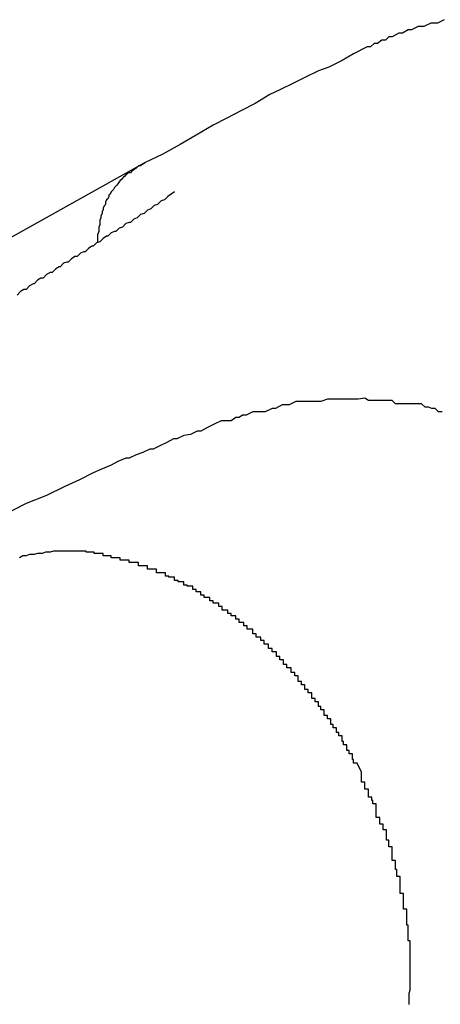
# Model space of a CAD drawing. Extents: x -23.4 to 23.4, y -8.7 to 8.7.
# Drawn here: x 9.1 to 9.1, y 4.5 to 4.6 of the extents above; entities that cross this region are included whole.
import ezdxf

# ---------------------------------------------------------------- set-up
doc = ezdxf.new("R2010")
doc.units = 0
doc.layers.get('0').update_dxf_attribs({"linetype": 'CONTINUOUS'})

msp = doc.modelspace()

# ---------------------------------------------------------------- linework, layer by layer
at = {"color": 0}
for points in [[(9.1413, 4.5941), (9.1407, 4.5938), (9.1401, 4.5938), (9.1395, 4.5935), (9.139, 4.5935), (9.1384, 4.5932), (9.1381, 4.5932), (9.1376, 4.5929), (9.1373, 4.5929), (9.1367, 4.5926), (9.1364, 4.5926), (9.1361, 4.5923), (9.1358, 4.5923), (9.1354, 4.592), (9.1351, 4.592), (9.1348, 4.5917), (9.1345, 4.5917), (9.1345, 4.5917), (9.1333, 4.5911), (9.1323, 4.5905), (9.1311, 4.5899), (9.1302, 4.5896), (9.129, 4.589), (9.128, 4.5885), (9.1268, 4.5879), (9.1259, 4.5875), (9.1246, 4.5867), (9.1234, 4.5861), (9.1221, 4.5854), (9.1209, 4.5848), (9.1194, 4.5839), (9.118, 4.5831), (9.1164, 4.5822), (9.1149, 4.5815)], [(9.1149, 4.5815), (9.0483, 4.5443)], [(9.1149, 4.5815), (9.0483, 4.5443)], [(9.1149, 4.5815), (9.0483, 4.5443)], [(9.1149, 4.5815), (9.0483, 4.5443)], [(9.1149, 4.5815), (9.0483, 4.5443)], [(9.1149, 4.5815), (9.0483, 4.5443)], [(9.1149, 4.5815), (9.0483, 4.5443)], [(9.1149, 4.5815), (9.0483, 4.5443)], [(9.1149, 4.5815), (9.0483, 4.5443)], [(9.1149, 4.5815), (9.0483, 4.5443)], [(9.1149, 4.5815), (9.0483, 4.5443)], [(9.1149, 4.5815), (9.0483, 4.5443)], [(9.1149, 4.5815), (9.0483, 4.5443)], [(9.1149, 4.5815), (9.0483, 4.5443)], [(9.1149, 4.5815), (9.0483, 4.5443)], [(9.1149, 4.5815), (9.0483, 4.5443)], [(9.1149, 4.5815), (9.0483, 4.5443)], [(9.1149, 4.5815), (9.0483, 4.5443)], [(9.1149, 4.5815), (9.0483, 4.5443)], [(9.1149, 4.5815), (9.0483, 4.5443)], [(9.1149, 4.5815), (9.0483, 4.5443)], [(9.1149, 4.5815), (9.1148, 4.5814), (9.1148, 4.5814), (9.1146, 4.5813), (9.1146, 4.5813), (9.1146, 4.5813), (9.1146, 4.5813), (9.1146, 4.5813), (9.1146, 4.5813), (9.1146, 4.5813), (9.1146, 4.5813), (9.1146, 4.5813), (9.1146, 4.5813), (9.1146, 4.5813), (9.1146, 4.5813), (9.1146, 4.5813), (9.1146, 4.5813), (9.1146, 4.5813), (9.1146, 4.5813), (9.1146, 4.5813), (9.1145, 4.5812), (9.1145, 4.5812), (9.1145, 4.5812), (9.1145, 4.5812), (9.1145, 4.5812), (9.1145, 4.5812), (9.1145, 4.5812), (9.1145, 4.5812), (9.1145, 4.5812), (9.1145, 4.5812), (9.1145, 4.5812), (9.1145, 4.5812), (9.1145, 4.5812), (9.1145, 4.5812), (9.1145, 4.5812), (9.1145, 4.5812), (9.1145, 4.5812), (9.1143, 4.5812), (9.1143, 4.5812), (9.1143, 4.5812), (9.1143, 4.5812), (9.1143, 4.5812), (9.1143, 4.5812), (9.1143, 4.5812), (9.1143, 4.5812), (9.1143, 4.5812), (9.1143, 4.5812), (9.1143, 4.5812), (9.1143, 4.5812), (9.1143, 4.5812), (9.1143, 4.5812), (9.1143, 4.5812), (9.1143, 4.5812), (9.1143, 4.5812), (9.1142, 4.5811), (9.1142, 4.5811), (9.1142, 4.5811), (9.1142, 4.5811), (9.1142, 4.5811), (9.1142, 4.5811), (9.1142, 4.5811), (9.1142, 4.5811), (9.1142, 4.5811), (9.1142, 4.5811), (9.1142, 4.5811), (9.1142, 4.5811), (9.1142, 4.5811), (9.1142, 4.5811), (9.1142, 4.5811), (9.1142, 4.5811), (9.1142, 4.5811), (9.1141, 4.581), (9.1141, 4.581), (9.1141, 4.581), (9.1141, 4.581), (9.1141, 4.581), (9.1141, 4.581), (9.1141, 4.581), (9.1141, 4.581), (9.1141, 4.581), (9.1141, 4.581), (9.1141, 4.581), (9.1141, 4.581), (9.1141, 4.581), (9.1141, 4.581), (9.1141, 4.581), (9.1141, 4.581), (9.1141, 4.581), (9.114, 4.5809), (9.114, 4.5809), (9.114, 4.5809), (9.114, 4.5809), (9.114, 4.5809), (9.114, 4.5809), (9.114, 4.5809), (9.114, 4.5809), (9.114, 4.5809), (9.114, 4.5809), (9.114, 4.5809), (9.114, 4.5809), (9.114, 4.5809), (9.114, 4.5809), (9.114, 4.5809), (9.114, 4.5809), (9.114, 4.5809), (9.1138, 4.5808), (9.1138, 4.5808), (9.1138, 4.5808), (9.1138, 4.5808), (9.1138, 4.5808), (9.1138, 4.5808), (9.1138, 4.5808), (9.1138, 4.5808), (9.1138, 4.5808), (9.1138, 4.5808), (9.1138, 4.5808), (9.1138, 4.5808), (9.1138, 4.5808), (9.1138, 4.5808), (9.1138, 4.5808), (9.1138, 4.5808), (9.1138, 4.5808), (9.1137, 4.5807), (9.1137, 4.5807), (9.1137, 4.5807), (9.1137, 4.5807), (9.1137, 4.5807), (9.1137, 4.5807), (9.1137, 4.5807), (9.1137, 4.5807), (9.1137, 4.5807), (9.1137, 4.5807), (9.1137, 4.5807), (9.1137, 4.5807), (9.1137, 4.5807), (9.1137, 4.5807), (9.1137, 4.5807), (9.1137, 4.5807), (9.1137, 4.5807), (9.1136, 4.5806), (9.1136, 4.5806), (9.1136, 4.5806), (9.1136, 4.5806), (9.1136, 4.5806), (9.1136, 4.5806), (9.1136, 4.5806), (9.1136, 4.5806), (9.1136, 4.5806), (9.1136, 4.5806), (9.1136, 4.5806), (9.1136, 4.5806), (9.1136, 4.5806), (9.1136, 4.5806), (9.1136, 4.5806), (9.1136, 4.5806), (9.1136, 4.5806), (9.1134, 4.5806), (9.1134, 4.5806), (9.1134, 4.5806), (9.1134, 4.5806), (9.1134, 4.5806), (9.1134, 4.5806), (9.1134, 4.5806), (9.1134, 4.5806), (9.1134, 4.5806), (9.1134, 4.5806), (9.1134, 4.5806), (9.1134, 4.5806), (9.1134, 4.5806), (9.1134, 4.5806), (9.1134, 4.5806), (9.1134, 4.5806), (9.1134, 4.5806), (9.1133, 4.5805), (9.1133, 4.5805), (9.1133, 4.5805), (9.1133, 4.5805), (9.1133, 4.5805), (9.1133, 4.5805), (9.1133, 4.5805), (9.1133, 4.5805), (9.1133, 4.5805), (9.1133, 4.5805), (9.1133, 4.5805), (9.1133, 4.5805), (9.1133, 4.5805), (9.1133, 4.5805), (9.1133, 4.5805), (9.1133, 4.5805), (9.1133, 4.5805), (9.1132, 4.5804), (9.1132, 4.5804), (9.1132, 4.5804), (9.1132, 4.5804), (9.1132, 4.5804), (9.1132, 4.5804), (9.1132, 4.5804), (9.1132, 4.5804), (9.1132, 4.5804), (9.1132, 4.5804), (9.1132, 4.5804), (9.1132, 4.5804), (9.1132, 4.5804), (9.1132, 4.5804), (9.1132, 4.5804), (9.1132, 4.5804), (9.1132, 4.5804), (9.1131, 4.5803), (9.1131, 4.5803), (9.1131, 4.5803), (9.1131, 4.5803), (9.1131, 4.5803), (9.1131, 4.5803), (9.1131, 4.5803), (9.1131, 4.5803), (9.1131, 4.5803), (9.1131, 4.5803), (9.1131, 4.5803), (9.1131, 4.5803), (9.1131, 4.5803), (9.1131, 4.5803), (9.1131, 4.5803), (9.1131, 4.5803), (9.1131, 4.5803), (9.113, 4.5802), (9.113, 4.5802), (9.113, 4.5802), (9.113, 4.5802), (9.113, 4.5802), (9.113, 4.5802), (9.113, 4.5802), (9.113, 4.5802), (9.113, 4.5802), (9.113, 4.5802), (9.113, 4.5802), (9.113, 4.5802), (9.113, 4.5802), (9.113, 4.5802), (9.113, 4.5802), (9.113, 4.5802), (9.113, 4.5802), (9.1129, 4.5801), (9.1129, 4.5801), (9.1129, 4.5801), (9.1129, 4.5801), (9.1129, 4.5801), (9.1129, 4.5801), (9.1129, 4.5801), (9.1129, 4.5801), (9.1129, 4.5801), (9.1129, 4.5801), (9.1129, 4.5801), (9.1129, 4.5801), (9.1129, 4.5801), (9.1129, 4.5801), (9.1129, 4.5801), (9.1129, 4.5801), (9.1129, 4.5801), (9.1128, 4.58), (9.1128, 4.58), (9.1128, 4.58), (9.1128, 4.58), (9.1128, 4.58), (9.1128, 4.58), (9.1128, 4.58), (9.1128, 4.58), (9.1128, 4.58), (9.1128, 4.58), (9.1128, 4.58), (9.1128, 4.58), (9.1128, 4.58), (9.1128, 4.58), (9.1128, 4.58), (9.1128, 4.58), (9.1128, 4.58), (9.1127, 4.5799), (9.1127, 4.5799), (9.1127, 4.5799), (9.1127, 4.5799), (9.1127, 4.5799), (9.1127, 4.5799), (9.1127, 4.5799), (9.1127, 4.5799), (9.1127, 4.5799), (9.1127, 4.5799), (9.1127, 4.5799), (9.1127, 4.5799), (9.1127, 4.5799), (9.1127, 4.5799), (9.1127, 4.5799), (9.1127, 4.5799), (9.1127, 4.5799), (9.1126, 4.5798), (9.1126, 4.5798), (9.1126, 4.5798), (9.1126, 4.5798), (9.1126, 4.5798), (9.1126, 4.5798), (9.1126, 4.5798), (9.1126, 4.5798), (9.1126, 4.5798), (9.1126, 4.5798), (9.1126, 4.5798), (9.1126, 4.5798), (9.1126, 4.5798), (9.1126, 4.5798), (9.1126, 4.5798), (9.1126, 4.5798), (9.1126, 4.5798), (9.1125, 4.5796), (9.1125, 4.5796), (9.1125, 4.5796), (9.1125, 4.5796), (9.1125, 4.5796), (9.1125, 4.5796), (9.1125, 4.5796), (9.1125, 4.5796), (9.1125, 4.5796), (9.1125, 4.5796), (9.1125, 4.5796), (9.1125, 4.5796), (9.1125, 4.5796), (9.1125, 4.5796), (9.1125, 4.5796), (9.1125, 4.5796), (9.1125, 4.5796), (9.1124, 4.5795), (9.1124, 4.5795), (9.1124, 4.5795), (9.1124, 4.5795), (9.1124, 4.5795), (9.1124, 4.5795), (9.1124, 4.5795), (9.1124, 4.5795), (9.1124, 4.5795), (9.1124, 4.5795), (9.1124, 4.5795), (9.1124, 4.5795), (9.1124, 4.5795), (9.1124, 4.5795), (9.1124, 4.5795), (9.1124, 4.5795), (9.1124, 4.5795), (9.1123, 4.5794), (9.1123, 4.5794), (9.1123, 4.5794), (9.1123, 4.5794), (9.1123, 4.5794), (9.1123, 4.5794), (9.1123, 4.5794), (9.1123, 4.5794), (9.1123, 4.5794), (9.1123, 4.5794), (9.1123, 4.5794), (9.1123, 4.5794), (9.1123, 4.5794), (9.1123, 4.5794), (9.1123, 4.5794), (9.1123, 4.5794), (9.1123, 4.5794), (9.1122, 4.5793), (9.1122, 4.5793), (9.1122, 4.5793), (9.1122, 4.5793), (9.1122, 4.5793), (9.1122, 4.5793), (9.1122, 4.5793), (9.1122, 4.5793), (9.1122, 4.5793), (9.1122, 4.5793), (9.1122, 4.5793), (9.1122, 4.5793), (9.1122, 4.5793), (9.1122, 4.5793), (9.1122, 4.5793), (9.1122, 4.5793), (9.1122, 4.5793), (9.1121, 4.5791), (9.1121, 4.5791), (9.1121, 4.5791), (9.1121, 4.5791), (9.1121, 4.5791), (9.1121, 4.5791), (9.1121, 4.5791), (9.1121, 4.5791), (9.1121, 4.5791), (9.1121, 4.5791), (9.1121, 4.5791), (9.1121, 4.5791), (9.1121, 4.5791), (9.1121, 4.5791), (9.1121, 4.5791), (9.1121, 4.5791), (9.1121, 4.5791), (9.112, 4.579), (9.112, 4.579), (9.112, 4.579), (9.112, 4.579), (9.112, 4.579), (9.112, 4.579), (9.112, 4.579), (9.112, 4.579), (9.112, 4.579), (9.112, 4.579), (9.112, 4.579), (9.112, 4.579), (9.112, 4.579), (9.112, 4.579), (9.112, 4.579), (9.112, 4.579), (9.112, 4.579), (9.1119, 4.5789), (9.1119, 4.5789), (9.1119, 4.5789), (9.1119, 4.5789), (9.1119, 4.5789), (9.1119, 4.5789), (9.1119, 4.5789), (9.1119, 4.5789), (9.1119, 4.5789), (9.1119, 4.5789), (9.1119, 4.5789), (9.1119, 4.5789), (9.1119, 4.5789), (9.1119, 4.5789), (9.1119, 4.5789), (9.1119, 4.5789), (9.1119, 4.5789), (9.1118, 4.5787), (9.1118, 4.5787), (9.1118, 4.5787), (9.1118, 4.5787), (9.1118, 4.5787), (9.1118, 4.5787), (9.1118, 4.5787), (9.1118, 4.5787), (9.1118, 4.5787), (9.1118, 4.5787), (9.1118, 4.5787), (9.1118, 4.5787), (9.1118, 4.5787), (9.1118, 4.5787), (9.1118, 4.5787), (9.1118, 4.5787), (9.1118, 4.5787), (9.1117, 4.5786), (9.1117, 4.5786), (9.1117, 4.5786), (9.1117, 4.5786), (9.1117, 4.5786), (9.1117, 4.5786), (9.1117, 4.5786), (9.1117, 4.5786), (9.1117, 4.5786), (9.1117, 4.5786), (9.1117, 4.5786), (9.1117, 4.5786), (9.1117, 4.5786), (9.1117, 4.5786), (9.1117, 4.5786), (9.1117, 4.5786), (9.1117, 4.5786), (9.1117, 4.5785), (9.1117, 4.5785), (9.1117, 4.5785), (9.1117, 4.5785), (9.1117, 4.5785), (9.1117, 4.5785), (9.1117, 4.5785), (9.1117, 4.5785), (9.1117, 4.5785), (9.1117, 4.5785), (9.1117, 4.5785), (9.1117, 4.5785), (9.1117, 4.5785), (9.1117, 4.5785), (9.1117, 4.5785), (9.1117, 4.5785), (9.1117, 4.5785), (9.1116, 4.5783), (9.1116, 4.5783), (9.1116, 4.5783), (9.1116, 4.5783), (9.1116, 4.5783), (9.1116, 4.5783), (9.1116, 4.5783), (9.1116, 4.5783), (9.1116, 4.5783), (9.1116, 4.5783), (9.1116, 4.5783), (9.1116, 4.5783), (9.1116, 4.5783), (9.1116, 4.5783), (9.1116, 4.5783), (9.1116, 4.5783), (9.1116, 4.5783), (9.1115, 4.5782), (9.1115, 4.5782), (9.1115, 4.5782), (9.1115, 4.5782), (9.1115, 4.5782), (9.1115, 4.5782), (9.1115, 4.5782), (9.1115, 4.5782), (9.1115, 4.5782), (9.1115, 4.5782), (9.1115, 4.5782), (9.1115, 4.5782), (9.1115, 4.5782), (9.1115, 4.5782), (9.1115, 4.5782), (9.1115, 4.5782), (9.1115, 4.5782), (9.1114, 4.578), (9.1114, 4.578), (9.1114, 4.578), (9.1114, 4.578), (9.1114, 4.578), (9.1114, 4.578), (9.1114, 4.578), (9.1114, 4.578), (9.1114, 4.578), (9.1114, 4.578), (9.1114, 4.578), (9.1114, 4.578), (9.1114, 4.578), (9.1114, 4.578), (9.1114, 4.578), (9.1114, 4.578), (9.1114, 4.578), (9.1114, 4.5778), (9.1114, 4.5778), (9.1114, 4.5778), (9.1114, 4.5778), (9.1114, 4.5778), (9.1114, 4.5778), (9.1114, 4.5778), (9.1114, 4.5778), (9.1114, 4.5778), (9.1114, 4.5778), (9.1114, 4.5778), (9.1114, 4.5778), (9.1114, 4.5778), (9.1114, 4.5778), (9.1114, 4.5778), (9.1114, 4.5778), (9.1114, 4.5778), (9.1113, 4.5777), (9.1113, 4.5777), (9.1113, 4.5777), (9.1113, 4.5777), (9.1113, 4.5777), (9.1113, 4.5777), (9.1113, 4.5777), (9.1113, 4.5777), (9.1113, 4.5777), (9.1113, 4.5777), (9.1113, 4.5777), (9.1113, 4.5777), (9.1113, 4.5777), (9.1113, 4.5777), (9.1113, 4.5777), (9.1113, 4.5777), (9.1113, 4.5777), (9.1112, 4.5775), (9.1112, 4.5775), (9.1112, 4.5775), (9.1112, 4.5775), (9.1112, 4.5775), (9.1112, 4.5775), (9.1112, 4.5775), (9.1112, 4.5775), (9.1112, 4.5775), (9.1112, 4.5775), (9.1112, 4.5775), (9.1112, 4.5775), (9.1112, 4.5775), (9.1112, 4.5775), (9.1112, 4.5775), (9.1112, 4.5775), (9.1112, 4.5775), (9.1112, 4.5773), (9.1112, 4.5773), (9.1112, 4.5773), (9.1112, 4.5773), (9.1112, 4.5773), (9.1112, 4.5773), (9.1112, 4.5773), (9.1112, 4.5773), (9.1112, 4.5773), (9.1112, 4.5773), (9.1112, 4.5773), (9.1112, 4.5773), (9.1112, 4.5773), (9.1112, 4.5773), (9.1112, 4.5773), (9.1112, 4.5773), (9.1112, 4.5773), (9.1111, 4.5772), (9.1111, 4.5772), (9.1111, 4.5772), (9.1111, 4.5772), (9.1111, 4.5772), (9.1111, 4.5772), (9.1111, 4.5772), (9.1111, 4.5772), (9.1111, 4.5772), (9.1111, 4.5772), (9.1111, 4.5772), (9.1111, 4.5772), (9.1111, 4.5772), (9.1111, 4.5772), (9.1111, 4.5772), (9.1111, 4.5772), (9.1111, 4.5772), (9.1111, 4.577), (9.1111, 4.577), (9.1111, 4.577), (9.1111, 4.577), (9.1111, 4.577), (9.1111, 4.577), (9.1111, 4.577), (9.1111, 4.577), (9.1111, 4.577), (9.1111, 4.577), (9.1111, 4.577), (9.1111, 4.577), (9.1111, 4.577), (9.1111, 4.577), (9.1111, 4.577), (9.1111, 4.577), (9.1111, 4.577), (9.111, 4.5768), (9.111, 4.5768), (9.111, 4.5768), (9.111, 4.5768), (9.111, 4.5768), (9.111, 4.5768), (9.111, 4.5768), (9.111, 4.5768), (9.111, 4.5768), (9.111, 4.5768), (9.111, 4.5768), (9.111, 4.5768), (9.111, 4.5768), (9.111, 4.5768), (9.111, 4.5768), (9.111, 4.5768), (9.111, 4.5768), (9.111, 4.5766), (9.111, 4.5766), (9.111, 4.5766), (9.111, 4.5766), (9.111, 4.5766), (9.111, 4.5766), (9.111, 4.5766), (9.111, 4.5766), (9.111, 4.5766), (9.111, 4.5766), (9.111, 4.5766), (9.111, 4.5766), (9.111, 4.5766), (9.111, 4.5766), (9.111, 4.5766), (9.111, 4.5766), (9.111, 4.5766), (9.1109, 4.5764), (9.1109, 4.5764), (9.1109, 4.5764), (9.1109, 4.5764), (9.1109, 4.5764), (9.1109, 4.5764), (9.1109, 4.5764), (9.1109, 4.5764), (9.1109, 4.5764), (9.1109, 4.5764), (9.1109, 4.5764), (9.1109, 4.5764), (9.1109, 4.5764), (9.1109, 4.5764), (9.1109, 4.5764), (9.1109, 4.5764), (9.1109, 4.5764), (9.1109, 4.5762), (9.1109, 4.5762), (9.1109, 4.5762), (9.1109, 4.5762), (9.1109, 4.5762), (9.1109, 4.5762), (9.1109, 4.5762), (9.1109, 4.5762), (9.1109, 4.5762), (9.1109, 4.5762), (9.1109, 4.5762), (9.1109, 4.5762), (9.1109, 4.5762), (9.1109, 4.5762), (9.1109, 4.5762), (9.1109, 4.5762), (9.1109, 4.5762), (9.1109, 4.576), (9.1109, 4.576), (9.1109, 4.576), (9.1109, 4.576), (9.1109, 4.576), (9.1109, 4.576), (9.1109, 4.576), (9.1109, 4.576), (9.1109, 4.576), (9.1109, 4.576), (9.1109, 4.576), (9.1109, 4.576), (9.1109, 4.576), (9.1109, 4.576), (9.1109, 4.576), (9.1109, 4.576), (9.1109, 4.576), (9.1108, 4.5758), (9.1108, 4.5758), (9.1108, 4.5758), (9.1108, 4.5758), (9.1108, 4.5758), (9.1108, 4.5758), (9.1108, 4.5758), (9.1108, 4.5758), (9.1108, 4.5758), (9.1108, 4.5758), (9.1108, 4.5758), (9.1108, 4.5758), (9.1108, 4.5758), (9.1108, 4.5758), (9.1108, 4.5758), (9.1108, 4.5758), (9.1108, 4.5758), (9.1108, 4.5757), (9.1108, 4.5757), (9.1108, 4.5757), (9.1108, 4.5757), (9.1108, 4.5757), (9.1108, 4.5757), (9.1108, 4.5757), (9.1108, 4.5757), (9.1108, 4.5757), (9.1108, 4.5757), (9.1108, 4.5757), (9.1108, 4.5757), (9.1108, 4.5757), (9.1108, 4.5757), (9.1108, 4.5757), (9.1108, 4.5757), (9.1108, 4.5757), (9.1108, 4.5754), (9.1108, 4.5754), (9.1108, 4.5754), (9.1108, 4.5754), (9.1108, 4.5754), (9.1108, 4.5754), (9.1108, 4.5754), (9.1108, 4.5754), (9.1108, 4.5754), (9.1108, 4.5754), (9.1108, 4.5754), (9.1108, 4.5754), (9.1108, 4.5754), (9.1108, 4.5754), (9.1108, 4.5754), (9.1108, 4.5754), (9.1108, 4.5754), (9.1107, 4.5751), (9.1107, 4.5751), (9.1107, 4.5751), (9.1107, 4.5751), (9.1107, 4.5751), (9.1107, 4.5751), (9.1107, 4.5751), (9.1107, 4.5751), (9.1107, 4.575), (9.1107, 4.575), (9.1107, 4.575), (9.1107, 4.575), (9.1107, 4.575), (9.1107, 4.575), (9.1107, 4.575), (9.1107, 4.575), (9.1107, 4.575), (9.1107, 4.5747), (9.1107, 4.5747), (9.1107, 4.5747), (9.1107, 4.5747), (9.1107, 4.5747), (9.1107, 4.5747), (9.1107, 4.5747), (9.1107, 4.5747), (9.1107, 4.5745), (9.1107, 4.5745), (9.1107, 4.5745), (9.1107, 4.5745), (9.1107, 4.5745), (9.1107, 4.5745), (9.1107, 4.5745), (9.1107, 4.5745)], [(9.1149, 4.5815), (9.1149, 4.5815)], [(9.1175, 4.5789), (9.1169, 4.5785), (9.1169, 4.5785), (9.1166, 4.5782), (9.1166, 4.5782), (9.1166, 4.5782), (9.1166, 4.5782), (9.1166, 4.5782), (9.1166, 4.5782), (9.1166, 4.5782), (9.1166, 4.5782), (9.1163, 4.5781), (9.1163, 4.5781), (9.1163, 4.5781), (9.1163, 4.5781), (9.1163, 4.5781), (9.1163, 4.5781), (9.1163, 4.5781), (9.1163, 4.5781), (9.1163, 4.5781), (9.116, 4.5778), (9.116, 4.5778), (9.116, 4.5778), (9.116, 4.5778), (9.116, 4.5778), (9.116, 4.5778), (9.116, 4.5778), (9.116, 4.5778), (9.1157, 4.5777), (9.1157, 4.5777), (9.1157, 4.5777), (9.1157, 4.5777), (9.1157, 4.5777), (9.1157, 4.5777), (9.1157, 4.5777), (9.1157, 4.5777), (9.1157, 4.5777), (9.1154, 4.5774), (9.1154, 4.5774), (9.1154, 4.5774), (9.1154, 4.5774), (9.1154, 4.5774), (9.1154, 4.5774), (9.1154, 4.5774), (9.1154, 4.5774), (9.1151, 4.5773), (9.1151, 4.5773), (9.1151, 4.5773), (9.1151, 4.5773), (9.1151, 4.5773), (9.1151, 4.5773), (9.1151, 4.5773), (9.1151, 4.5773), (9.1151, 4.5773), (9.1148, 4.577), (9.1148, 4.577), (9.1148, 4.577), (9.1148, 4.577), (9.1148, 4.577), (9.1148, 4.577), (9.1148, 4.577), (9.1148, 4.577), (9.1145, 4.5769), (9.1145, 4.5769), (9.1145, 4.5769), (9.1145, 4.5769), (9.1145, 4.5769), (9.1145, 4.5769), (9.1145, 4.5769), (9.1145, 4.5769), (9.1145, 4.5769), (9.1142, 4.5766), (9.1142, 4.5766), (9.1142, 4.5766), (9.1142, 4.5766), (9.1142, 4.5766), (9.1142, 4.5766), (9.1142, 4.5766), (9.1142, 4.5766), (9.1139, 4.5765), (9.1139, 4.5765), (9.1139, 4.5765), (9.1139, 4.5765), (9.1139, 4.5765), (9.1139, 4.5765), (9.1139, 4.5765), (9.1139, 4.5765), (9.1139, 4.5765), (9.1136, 4.5762), (9.1136, 4.5762), (9.1136, 4.5762), (9.1136, 4.5762), (9.1135, 4.5762), (9.1135, 4.5762), (9.1135, 4.5762), (9.1135, 4.5762), (9.1132, 4.5761), (9.1132, 4.5761), (9.1132, 4.5761), (9.1132, 4.5761), (9.1132, 4.5761), (9.1132, 4.5761), (9.1132, 4.5761), (9.1132, 4.5761), (9.1132, 4.5761), (9.1129, 4.5758), (9.1129, 4.5758), (9.1129, 4.5758), (9.1129, 4.5758), (9.1129, 4.5758), (9.1129, 4.5758), (9.1129, 4.5758), (9.1129, 4.5758), (9.1126, 4.5757), (9.1126, 4.5757), (9.1126, 4.5757), (9.1126, 4.5757), (9.1126, 4.5757), (9.1126, 4.5757), (9.1126, 4.5757), (9.1126, 4.5757), (9.1126, 4.5757), (9.1123, 4.5754), (9.1123, 4.5754), (9.1123, 4.5754), (9.1123, 4.5754), (9.1122, 4.5754), (9.1122, 4.5754), (9.1122, 4.5754), (9.1122, 4.5754), (9.1119, 4.5753), (9.1119, 4.5753), (9.1119, 4.5753), (9.1119, 4.5753), (9.1119, 4.5753), (9.1119, 4.5753), (9.1119, 4.5753), (9.1119, 4.5753), (9.1119, 4.5753), (9.1116, 4.575), (9.1116, 4.575), (9.1116, 4.575), (9.1116, 4.575), (9.1115, 4.575), (9.1115, 4.575), (9.1115, 4.575), (9.1115, 4.575), (9.1112, 4.5748), (9.1112, 4.5748), (9.1112, 4.5748), (9.1112, 4.5748), (9.1112, 4.5748), (9.1112, 4.5748), (9.1112, 4.5748), (9.1112, 4.5748), (9.1112, 4.5748), (9.1109, 4.5745), (9.1109, 4.5745), (9.1109, 4.5745), (9.1109, 4.5745), (9.1109, 4.5745), (9.1109, 4.5745), (9.1109, 4.5745), (9.1109, 4.5745), (9.1106, 4.5744), (9.1106, 4.5744), (9.1106, 4.5744), (9.1106, 4.5744), (9.1106, 4.5744), (9.1106, 4.5744), (9.1106, 4.5744), (9.1106, 4.5744), (9.1106, 4.5744), (9.1103, 4.5741), (9.1103, 4.5741), (9.1103, 4.5741), (9.1103, 4.5741), (9.1102, 4.5741), (9.1102, 4.5741), (9.1102, 4.5741), (9.1102, 4.5741), (9.1099, 4.5739), (9.1099, 4.5739), (9.1099, 4.5739), (9.1099, 4.5739), (9.1099, 4.5739), (9.1099, 4.5739), (9.1099, 4.5739), (9.1099, 4.5739), (9.1099, 4.5739), (9.1096, 4.5736), (9.1096, 4.5736), (9.1096, 4.5736), (9.1096, 4.5736), (9.1095, 4.5736), (9.1095, 4.5736), (9.1095, 4.5736), (9.1095, 4.5736), (9.1092, 4.5735), (9.1092, 4.5735), (9.1092, 4.5735), (9.1092, 4.5735), (9.1092, 4.5735), (9.1092, 4.5735), (9.1092, 4.5735), (9.1092, 4.5735), (9.1092, 4.5735), (9.1089, 4.5732), (9.1089, 4.5732), (9.1089, 4.5732), (9.1089, 4.5732), (9.1087, 4.5732), (9.1087, 4.5732), (9.1087, 4.5732), (9.1087, 4.5732), (9.1084, 4.573), (9.1084, 4.573), (9.1084, 4.573), (9.1084, 4.573), (9.1084, 4.573), (9.1084, 4.573), (9.1084, 4.573), (9.1084, 4.573), (9.1084, 4.573), (9.1081, 4.5727), (9.1081, 4.5727), (9.1081, 4.5727), (9.1081, 4.5727), (9.108, 4.5727), (9.108, 4.5727), (9.108, 4.5727), (9.108, 4.5727), (9.1077, 4.5726), (9.1077, 4.5726), (9.1077, 4.5726), (9.1077, 4.5726), (9.1077, 4.5726), (9.1077, 4.5726), (9.1077, 4.5726), (9.1077, 4.5726), (9.1077, 4.5726), (9.1074, 4.5723), (9.1074, 4.5723), (9.1074, 4.5723), (9.1074, 4.5723), (9.1073, 4.5723), (9.1073, 4.5723), (9.1073, 4.5723), (9.1073, 4.5723), (9.107, 4.5721), (9.107, 4.5721), (9.107, 4.5721), (9.107, 4.5721), (9.107, 4.5721), (9.107, 4.5721), (9.107, 4.5721), (9.107, 4.5721), (9.107, 4.5721), (9.1067, 4.5718), (9.1067, 4.5718), (9.1067, 4.5718), (9.1067, 4.5718), (9.1065, 4.5718), (9.1065, 4.5718), (9.1065, 4.5718), (9.1065, 4.5718), (9.1062, 4.5716), (9.1062, 4.5716), (9.1062, 4.5716), (9.1062, 4.5716), (9.1062, 4.5716), (9.1062, 4.5716), (9.1062, 4.5716), (9.1062, 4.5716), (9.1062, 4.5716), (9.1059, 4.5713), (9.1059, 4.5713), (9.1059, 4.5713), (9.1059, 4.5713), (9.1057, 4.5713), (9.1057, 4.5713), (9.1057, 4.5713), (9.1057, 4.5713), (9.1054, 4.5711), (9.1054, 4.5711), (9.1054, 4.5711), (9.1054, 4.5711), (9.1054, 4.5711), (9.1054, 4.5711), (9.1054, 4.5711), (9.1054, 4.5711), (9.1054, 4.5711), (9.1051, 4.5708), (9.1051, 4.5708), (9.1051, 4.5708), (9.1051, 4.5708), (9.105, 4.5708), (9.105, 4.5708), (9.105, 4.5708), (9.105, 4.5708), (9.1047, 4.5706), (9.1047, 4.5706), (9.1047, 4.5706), (9.1047, 4.5706), (9.1047, 4.5706), (9.1047, 4.5706), (9.1047, 4.5706), (9.1047, 4.5706), (9.1047, 4.5706), (9.1044, 4.5703), (9.1044, 4.5703), (9.1044, 4.5703), (9.1044, 4.5703), (9.1042, 4.5703), (9.1042, 4.5703), (9.1042, 4.5703), (9.1042, 4.5703), (9.1039, 4.5701), (9.1039, 4.5701), (9.1039, 4.5701), (9.1039, 4.5701), (9.1039, 4.5701), (9.1039, 4.5701), (9.1039, 4.5701), (9.1039, 4.5701), (9.1039, 4.5701), (9.1036, 4.5698)], [(9.1411, 4.5595), (9.1408, 4.5595), (9.1405, 4.5598), (9.1402, 4.5598), (9.1399, 4.5599), (9.1396, 4.5599), (9.1393, 4.5602), (9.1393, 4.5602), (9.1388, 4.5602), (9.1385, 4.5602), (9.1382, 4.5602), (9.1379, 4.5602), (9.1376, 4.5602), (9.1373, 4.5602), (9.137, 4.5602), (9.1367, 4.5605), (9.1364, 4.5605), (9.1361, 4.5605), (9.1358, 4.5605), (9.1355, 4.5605), (9.1352, 4.5605), (9.1349, 4.5605), (9.1346, 4.5605), (9.1343, 4.5607), (9.1343, 4.5607), (9.1337, 4.5606), (9.1334, 4.5606), (9.1328, 4.5606), (9.1325, 4.5606), (9.1319, 4.5606), (9.1316, 4.5606), (9.1313, 4.5606), (9.131, 4.5606), (9.1304, 4.5604), (9.1301, 4.5604), (9.1298, 4.5604), (9.1295, 4.5604), (9.1291, 4.5604), (9.1288, 4.5604), (9.1285, 4.5604), (9.1282, 4.5604), (9.1282, 4.5604), (9.1276, 4.5601), (9.127, 4.5601), (9.1264, 4.5598), (9.1261, 4.5598), (9.1255, 4.5595), (9.1252, 4.5595), (9.1247, 4.5595), (9.1244, 4.5595), (9.1238, 4.5592), (9.1235, 4.5592), (9.1232, 4.559), (9.1229, 4.559), (9.1225, 4.5587), (9.1222, 4.5587), (9.1219, 4.5587), (9.1216, 4.5587), (9.1216, 4.5587), (9.121, 4.5584), (9.1204, 4.5581), (9.1198, 4.5578), (9.1195, 4.5578), (9.1189, 4.5575), (9.1183, 4.5574), (9.1177, 4.5571), (9.1174, 4.5571), (9.1168, 4.5568), (9.1162, 4.5565), (9.1156, 4.5562), (9.1153, 4.5562), (9.1147, 4.5559), (9.1141, 4.5557), (9.1135, 4.5554), (9.1132, 4.5554), (9.1132, 4.5554), (9.1125, 4.5551), (9.1119, 4.5548), (9.111, 4.5544), (9.1103, 4.5541), (9.1091, 4.5535), (9.1078, 4.5529), (9.1062, 4.5521), (9.1044, 4.5514), (9.102, 4.5502)], [(9.134, 4.5277), (9.1336, 4.5285), (9.1336, 4.5285), (9.1333, 4.5285), (9.1333, 4.5285), (9.1333, 4.5285), (9.1333, 4.5285), (9.1333, 4.5285), (9.1333, 4.5285), (9.1333, 4.5285), (9.1333, 4.5288), (9.1332, 4.5288), (9.1332, 4.5288), (9.1332, 4.5288), (9.1332, 4.529), (9.1332, 4.529), (9.1332, 4.529), (9.1332, 4.529), (9.1332, 4.5293), (9.1332, 4.5293), (9.1329, 4.5293), (9.1329, 4.5293), (9.1329, 4.5293), (9.1329, 4.5293), (9.1329, 4.5293), (9.1329, 4.5293), (9.1329, 4.5293), (9.1329, 4.5296), (9.1327, 4.5296), (9.1327, 4.5296), (9.1327, 4.5296), (9.1327, 4.5298), (9.1327, 4.5298), (9.1327, 4.5298), (9.1327, 4.5298), (9.1327, 4.5301), (9.1327, 4.5301), (9.1324, 4.5301), (9.1324, 4.5301), (9.1324, 4.5301), (9.1324, 4.5301), (9.1324, 4.5301), (9.1324, 4.5301), (9.1324, 4.5301), (9.1324, 4.5304), (9.1323, 4.5304), (9.1323, 4.5304), (9.1323, 4.5304), (9.1323, 4.5306), (9.1323, 4.5306), (9.1323, 4.5306), (9.1323, 4.5306), (9.1323, 4.5309), (9.1323, 4.5309), (9.132, 4.5309), (9.132, 4.5309), (9.132, 4.5309), (9.132, 4.5309), (9.132, 4.5309), (9.132, 4.5309), (9.132, 4.5309), (9.132, 4.5312), (9.1318, 4.5312), (9.1318, 4.5312), (9.1318, 4.5312), (9.1318, 4.5313), (9.1318, 4.5313), (9.1318, 4.5313), (9.1318, 4.5313), (9.1318, 4.5316), (9.1318, 4.5316), (9.1315, 4.5316), (9.1315, 4.5316), (9.1315, 4.5316), (9.1315, 4.5316), (9.1315, 4.5316), (9.1315, 4.5316), (9.1315, 4.5316), (9.1315, 4.5319), (9.1313, 4.5319), (9.1313, 4.5319), (9.1313, 4.5319), (9.1313, 4.5321), (9.1313, 4.5321), (9.1313, 4.5321), (9.1313, 4.5321), (9.1313, 4.5324), (9.1313, 4.5324), (9.131, 4.5324), (9.131, 4.5324), (9.131, 4.5324), (9.131, 4.5324), (9.131, 4.5324), (9.131, 4.5324), (9.131, 4.5324), (9.131, 4.5327), (9.1307, 4.5327), (9.1307, 4.5327), (9.1307, 4.5327), (9.1307, 4.5329), (9.1307, 4.5329), (9.1307, 4.5329), (9.1307, 4.5329), (9.1307, 4.5332), (9.1307, 4.5332), (9.1304, 4.5332), (9.1304, 4.5332), (9.1304, 4.5332), (9.1304, 4.5332), (9.1304, 4.5332), (9.1304, 4.5332), (9.1304, 4.5332), (9.1304, 4.5335), (9.1302, 4.5335), (9.1302, 4.5335), (9.1302, 4.5335), (9.1302, 4.5336), (9.1302, 4.5336), (9.1302, 4.5336), (9.1302, 4.5336), (9.1302, 4.5339), (9.1302, 4.5339), (9.1299, 4.5339), (9.1299, 4.5339), (9.1299, 4.5339), (9.1299, 4.5339), (9.1299, 4.5339), (9.1299, 4.5339), (9.1299, 4.5339), (9.1299, 4.5342), (9.1296, 4.5342), (9.1296, 4.5342), (9.1296, 4.5342), (9.1296, 4.5344), (9.1296, 4.5344), (9.1296, 4.5344), (9.1296, 4.5344), (9.1296, 4.5347), (9.1296, 4.5347), (9.1293, 4.5347), (9.1293, 4.5347), (9.1293, 4.5347), (9.1293, 4.5347), (9.1293, 4.5347), (9.1293, 4.5347), (9.1293, 4.5347), (9.1293, 4.535), (9.129, 4.535), (9.129, 4.535), (9.129, 4.535), (9.129, 4.5351), (9.129, 4.5351), (9.129, 4.5351), (9.129, 4.5351), (9.129, 4.5354), (9.129, 4.5354), (9.1287, 4.5354), (9.1287, 4.5354), (9.1287, 4.5354), (9.1287, 4.5354), (9.1287, 4.5354), (9.1287, 4.5354), (9.1287, 4.5354), (9.1287, 4.5357), (9.1284, 4.5357), (9.1284, 4.5357), (9.1284, 4.5357), (9.1284, 4.5359), (9.1284, 4.5359), (9.1284, 4.5359), (9.1284, 4.5359), (9.1284, 4.5362), (9.1284, 4.5362), (9.1281, 4.5362), (9.1281, 4.5362), (9.1281, 4.5362), (9.1281, 4.5362), (9.1281, 4.5362), (9.1281, 4.5362), (9.1281, 4.5362), (9.1281, 4.5365), (9.1278, 4.5365), (9.1278, 4.5365), (9.1278, 4.5365), (9.1278, 4.5366), (9.1278, 4.5366), (9.1278, 4.5366), (9.1278, 4.5366), (9.1278, 4.5369), (9.1278, 4.5369), (9.1275, 4.5369), (9.1275, 4.5369), (9.1275, 4.5369), (9.1275, 4.5369), (9.1274, 4.5369), (9.1274, 4.5369), (9.1274, 4.5369), (9.1274, 4.5372), (9.1271, 4.5372), (9.1271, 4.5372), (9.1271, 4.5372), (9.1271, 4.5373), (9.1271, 4.5373), (9.1271, 4.5373), (9.1271, 4.5373), (9.1271, 4.5376), (9.1271, 4.5376), (9.1268, 4.5376), (9.1268, 4.5376), (9.1268, 4.5376), (9.1268, 4.5376), (9.1268, 4.5376), (9.1268, 4.5376), (9.1268, 4.5376), (9.1268, 4.5379), (9.1265, 4.5379), (9.1265, 4.5379), (9.1265, 4.5379), (9.1265, 4.538), (9.1265, 4.538), (9.1265, 4.538), (9.1265, 4.538), (9.1265, 4.5383), (9.1265, 4.5383), (9.1262, 4.5383), (9.1262, 4.5383), (9.1262, 4.5383), (9.1262, 4.5383), (9.1261, 4.5383), (9.1261, 4.5383), (9.1261, 4.5383), (9.1261, 4.5386), (9.1258, 4.5386), (9.1258, 4.5386), (9.1258, 4.5386), (9.1258, 4.5387), (9.1258, 4.5387), (9.1258, 4.5387), (9.1258, 4.5387), (9.1258, 4.539), (9.1258, 4.539), (9.1255, 4.539), (9.1255, 4.539), (9.1255, 4.539), (9.1255, 4.539), (9.1254, 4.539), (9.1254, 4.539), (9.1254, 4.539), (9.1254, 4.5393), (9.1251, 4.5393), (9.1251, 4.5393), (9.1251, 4.5393), (9.1251, 4.5393), (9.1251, 4.5393), (9.1251, 4.5393), (9.1251, 4.5393), (9.1251, 4.5396), (9.1251, 4.5396), (9.1248, 4.5396), (9.1248, 4.5396), (9.1248, 4.5396), (9.1248, 4.5396), (9.1247, 4.5396), (9.1247, 4.5396), (9.1247, 4.5396), (9.1247, 4.5399), (9.1244, 4.5399), (9.1244, 4.5399), (9.1244, 4.5399), (9.1244, 4.54), (9.1244, 4.54), (9.1244, 4.54), (9.1244, 4.54), (9.1244, 4.5403), (9.1244, 4.5403), (9.1241, 4.5403), (9.1241, 4.5403), (9.1241, 4.5403), (9.1241, 4.5403), (9.1239, 4.5403), (9.1239, 4.5403), (9.1239, 4.5403), (9.1239, 4.5406), (9.1236, 4.5406), (9.1236, 4.5406), (9.1236, 4.5406), (9.1236, 4.5406), (9.1236, 4.5406), (9.1236, 4.5406), (9.1236, 4.5406), (9.1236, 4.5409), (9.1236, 4.5409), (9.1233, 4.5409), (9.1233, 4.5409), (9.1233, 4.5409), (9.1233, 4.5409), (9.1232, 4.5409), (9.1232, 4.5409), (9.1232, 4.5409), (9.1232, 4.5412), (9.1229, 4.5412), (9.1229, 4.5412), (9.1229, 4.5412), (9.1229, 4.5412), (9.1229, 4.5412), (9.1229, 4.5412), (9.1229, 4.5412), (9.1229, 4.5415), (9.1229, 4.5415), (9.1226, 4.5415), (9.1226, 4.5415), (9.1226, 4.5415), (9.1226, 4.5415), (9.1225, 4.5415), (9.1225, 4.5415), (9.1225, 4.5415), (9.1225, 4.5417), (9.1222, 4.5417), (9.1222, 4.5417), (9.1222, 4.5417), (9.1222, 4.5417), (9.1222, 4.5417), (9.1222, 4.5417), (9.1222, 4.5417), (9.1222, 4.542), (9.1222, 4.542), (9.1219, 4.542), (9.1219, 4.542), (9.1219, 4.542), (9.1219, 4.542), (9.1217, 4.542), (9.1217, 4.542), (9.1217, 4.542), (9.1217, 4.5423), (9.1214, 4.5423), (9.1214, 4.5423), (9.1214, 4.5423), (9.1214, 4.5423), (9.1214, 4.5423), (9.1214, 4.5423), (9.1214, 4.5423), (9.1214, 4.5426), (9.1214, 4.5426), (9.1211, 4.5426), (9.1211, 4.5426), (9.1211, 4.5426), (9.1211, 4.5426), (9.1209, 4.5426), (9.1209, 4.5426), (9.1209, 4.5426), (9.1209, 4.5428), (9.1206, 4.5428), (9.1206, 4.5428), (9.1206, 4.5428), (9.1206, 4.5428), (9.1206, 4.5428), (9.1206, 4.5428), (9.1206, 4.5428), (9.1206, 4.5431), (9.1206, 4.5431), (9.1203, 4.5431), (9.1203, 4.5431), (9.1203, 4.5431), (9.1203, 4.5431), (9.1201, 4.5431), (9.1201, 4.5431), (9.1201, 4.5431), (9.1201, 4.5433), (9.1198, 4.5433), (9.1198, 4.5433), (9.1198, 4.5433), (9.1198, 4.5433), (9.1198, 4.5433), (9.1198, 4.5433), (9.1198, 4.5433), (9.1198, 4.5436), (9.1198, 4.5436), (9.1195, 4.5436), (9.1195, 4.5436), (9.1195, 4.5436), (9.1195, 4.5436), (9.1194, 4.5436), (9.1194, 4.5436), (9.1194, 4.5436), (9.1194, 4.5438), (9.1191, 4.5438), (9.1191, 4.5438), (9.1191, 4.5438), (9.1191, 4.5438), (9.1191, 4.5438), (9.1191, 4.5438), (9.1191, 4.5438), (9.1191, 4.5441), (9.1191, 4.5441), (9.1188, 4.5441), (9.1188, 4.5441), (9.1188, 4.5441), (9.1188, 4.5441), (9.1186, 4.5441), (9.1186, 4.5441), (9.1186, 4.5441), (9.1186, 4.5442), (9.1183, 4.5442), (9.1183, 4.5442), (9.1183, 4.5442), (9.1183, 4.5442), (9.1183, 4.5442), (9.1183, 4.5442), (9.1183, 4.5442), (9.1183, 4.5445), (9.1183, 4.5445), (9.118, 4.5445), (9.118, 4.5445), (9.118, 4.5445), (9.118, 4.5445), (9.1178, 4.5445), (9.1178, 4.5445), (9.1178, 4.5445), (9.1178, 4.5446), (9.1175, 4.5446), (9.1175, 4.5446), (9.1175, 4.5446), (9.1175, 4.5446), (9.1175, 4.5446), (9.1175, 4.5446), (9.1175, 4.5446), (9.1175, 4.5449), (9.1175, 4.5449), (9.1172, 4.5449), (9.1172, 4.5449), (9.1172, 4.5449), (9.1172, 4.5449), (9.117, 4.5449), (9.117, 4.5449), (9.117, 4.5449), (9.117, 4.545), (9.1167, 4.545), (9.1167, 4.545), (9.1167, 4.545), (9.1167, 4.545), (9.1167, 4.545), (9.1167, 4.545), (9.1167, 4.545), (9.1167, 4.5453), (9.1167, 4.5453), (9.1164, 4.5453), (9.1164, 4.5453), (9.1164, 4.5453), (9.1164, 4.5453), (9.1162, 4.5453), (9.1162, 4.5453), (9.1162, 4.5453), (9.1162, 4.5453), (9.1159, 4.5453), (9.1159, 4.5453), (9.1159, 4.5453), (9.1159, 4.5453), (9.1159, 4.5453), (9.1159, 4.5453), (9.1159, 4.5453), (9.1159, 4.5456), (9.1159, 4.5456), (9.1156, 4.5456), (9.1156, 4.5456), (9.1156, 4.5456), (9.1156, 4.5456), (9.1154, 4.5456), (9.1154, 4.5456), (9.1154, 4.5456), (9.1154, 4.5456), (9.1151, 4.5456), (9.1151, 4.5456), (9.1151, 4.5456), (9.1151, 4.5456), (9.1151, 4.5456), (9.1151, 4.5456), (9.1151, 4.5456), (9.1151, 4.5459), (9.1151, 4.5459), (9.1148, 4.5459), (9.1148, 4.5459), (9.1148, 4.5459), (9.1148, 4.5459), (9.1146, 4.5459), (9.1146, 4.5459), (9.1146, 4.5459), (9.1146, 4.5459), (9.1143, 4.5459), (9.1143, 4.5459), (9.1143, 4.5459), (9.1143, 4.5459), (9.1143, 4.5459), (9.1143, 4.5459), (9.1143, 4.5459), (9.1143, 4.5462), (9.1143, 4.5462), (9.114, 4.5462), (9.114, 4.5462), (9.114, 4.5462), (9.114, 4.5462), (9.1138, 4.5462), (9.1138, 4.5462), (9.1138, 4.5462), (9.1138, 4.5462), (9.1135, 4.5462), (9.1135, 4.5462), (9.1135, 4.5462), (9.1135, 4.5462), (9.1135, 4.5462), (9.1135, 4.5462), (9.1135, 4.5462), (9.1135, 4.5464), (9.1135, 4.5464), (9.1132, 4.5464), (9.1132, 4.5464), (9.1132, 4.5464), (9.1132, 4.5464), (9.113, 4.5464), (9.113, 4.5464), (9.113, 4.5464), (9.113, 4.5464), (9.1127, 4.5464), (9.1127, 4.5464), (9.1127, 4.5464), (9.1127, 4.5464), (9.1127, 4.5464), (9.1127, 4.5464), (9.1127, 4.5464), (9.1127, 4.5466), (9.1127, 4.5466), (9.1124, 4.5466), (9.1124, 4.5466), (9.1124, 4.5466), (9.1124, 4.5466), (9.1122, 4.5466), (9.1122, 4.5466), (9.1122, 4.5466), (9.1122, 4.5466), (9.1119, 4.5466), (9.1119, 4.5466), (9.1119, 4.5466), (9.1119, 4.5466), (9.1119, 4.5466), (9.1119, 4.5466), (9.1119, 4.5466), (9.1119, 4.5468), (9.1119, 4.5468), (9.1116, 4.5468), (9.1116, 4.5468), (9.1116, 4.5468), (9.1116, 4.5468), (9.1115, 4.5468), (9.1115, 4.5468), (9.1115, 4.5468), (9.1115, 4.5468), (9.1112, 4.5468), (9.1112, 4.5468), (9.1112, 4.5468), (9.1112, 4.5468), (9.1112, 4.5468), (9.1112, 4.5468), (9.1112, 4.5468), (9.1112, 4.547), (9.1112, 4.547), (9.1109, 4.547), (9.1109, 4.547), (9.1109, 4.547), (9.1109, 4.547), (9.1107, 4.547), (9.1107, 4.547), (9.1107, 4.547), (9.1107, 4.547), (9.1104, 4.547), (9.1104, 4.547), (9.1104, 4.547), (9.1104, 4.547), (9.1104, 4.547), (9.1104, 4.547), (9.1104, 4.547), (9.1104, 4.5471), (9.1104, 4.5471), (9.1101, 4.5471), (9.1101, 4.5471), (9.1101, 4.5471), (9.1101, 4.5471), (9.11, 4.5471), (9.11, 4.5471), (9.11, 4.5471), (9.11, 4.5471), (9.1097, 4.5471), (9.1097, 4.5471), (9.1097, 4.5471), (9.1097, 4.5471), (9.1097, 4.5471), (9.1097, 4.5471), (9.1097, 4.5471), (9.1097, 4.5472), (9.1097, 4.5472), (9.1094, 4.5472), (9.1094, 4.5472), (9.1094, 4.5472), (9.1094, 4.5472), (9.1092, 4.5472), (9.1092, 4.5472), (9.1092, 4.5472), (9.1092, 4.5472), (9.1089, 4.5472), (9.1089, 4.5472), (9.1089, 4.5472), (9.1089, 4.5472), (9.1089, 4.5472), (9.1089, 4.5472), (9.1089, 4.5472), (9.1089, 4.5472), (9.1089, 4.5472), (9.1086, 4.5472), (9.1086, 4.5472), (9.1086, 4.5472), (9.1086, 4.5472), (9.1085, 4.5472), (9.1085, 4.5472), (9.1085, 4.5472), (9.1085, 4.5472), (9.1082, 4.5472), (9.1082, 4.5472), (9.1082, 4.5472), (9.1082, 4.5472), (9.1082, 4.5472), (9.1082, 4.5472), (9.1082, 4.5472), (9.1082, 4.5472), (9.1082, 4.5472), (9.1079, 4.5472), (9.1079, 4.5472), (9.1079, 4.5472), (9.1079, 4.5472), (9.1078, 4.5472), (9.1078, 4.5472), (9.1078, 4.5472), (9.1078, 4.5472), (9.1075, 4.5472), (9.1075, 4.5472), (9.1075, 4.5472), (9.1075, 4.5472), (9.1075, 4.5472), (9.1075, 4.5472), (9.1075, 4.5472), (9.1075, 4.5472), (9.1075, 4.5472), (9.1072, 4.5472), (9.1072, 4.5472), (9.1072, 4.5472), (9.1072, 4.5472), (9.1071, 4.5472), (9.1071, 4.5472), (9.1071, 4.5472), (9.1071, 4.5472), (9.1068, 4.5472), (9.1068, 4.5472), (9.1068, 4.5472), (9.1068, 4.5472), (9.1068, 4.5472), (9.1068, 4.5472), (9.1068, 4.5472), (9.1068, 4.5472), (9.1068, 4.5472), (9.1065, 4.5471), (9.1065, 4.5471), (9.1065, 4.5471), (9.1065, 4.5471), (9.1064, 4.5471), (9.1064, 4.5471), (9.1064, 4.5471), (9.1064, 4.5471), (9.1061, 4.5471), (9.1061, 4.5471), (9.1061, 4.5471), (9.1061, 4.5471), (9.1061, 4.5471), (9.1061, 4.5471), (9.1061, 4.5471), (9.1061, 4.5471), (9.1061, 4.5471), (9.1058, 4.547), (9.1058, 4.547), (9.1058, 4.547), (9.1058, 4.547), (9.1057, 4.547), (9.1057, 4.547), (9.1057, 4.547), (9.1057, 4.547), (9.1054, 4.547), (9.1054, 4.547), (9.1054, 4.547), (9.1054, 4.547), (9.1054, 4.547), (9.1054, 4.547), (9.1054, 4.547), (9.1054, 4.547), (9.1054, 4.547), (9.1051, 4.5469), (9.1051, 4.5469), (9.1051, 4.5469), (9.1051, 4.5469), (9.105, 4.5469), (9.105, 4.5469), (9.105, 4.5469), (9.105, 4.5469), (9.1047, 4.5469), (9.1047, 4.5469), (9.1047, 4.5469), (9.1047, 4.5469), (9.1047, 4.5469), (9.1047, 4.5469), (9.1047, 4.5469), (9.1047, 4.5469), (9.1047, 4.5469), (9.1044, 4.5468), (9.1044, 4.5468), (9.1044, 4.5468), (9.1044, 4.5468), (9.1044, 4.5468), (9.1044, 4.5468), (9.1044, 4.5468), (9.1044, 4.5468), (9.1041, 4.5468), (9.1041, 4.5468), (9.1041, 4.5468), (9.1041, 4.5468), (9.1041, 4.5468), (9.1041, 4.5468), (9.1041, 4.5468), (9.1041, 4.5468), (9.1041, 4.5468), (9.1038, 4.5466)], [(9.1382, 4.5072), (9.1382, 4.5075), (9.1382, 4.5075), (9.1382, 4.5075), (9.1382, 4.5075), (9.1382, 4.5078), (9.1382, 4.5078), (9.1382, 4.5078), (9.1382, 4.5078), (9.1382, 4.5081), (9.1382, 4.5081), (9.1382, 4.5082), (9.1382, 4.5082), (9.1383, 4.5085), (9.1383, 4.5085), (9.1383, 4.5085), (9.1383, 4.5085), (9.1383, 4.5085), (9.1383, 4.5088), (9.1383, 4.5088), (9.1383, 4.5088), (9.1383, 4.5088), (9.1383, 4.5091), (9.1383, 4.5091), (9.1383, 4.5091), (9.1383, 4.5091), (9.1383, 4.5094), (9.1383, 4.5094), (9.1383, 4.5096), (9.1383, 4.5096), (9.1383, 4.5099), (9.1383, 4.5099), (9.1383, 4.5099), (9.1383, 4.5099), (9.1383, 4.5099), (9.1383, 4.5102), (9.1383, 4.5102), (9.1383, 4.5102), (9.1383, 4.5102), (9.1383, 4.5105), (9.1383, 4.5105), (9.1383, 4.5105), (9.1383, 4.5105), (9.1383, 4.5108), (9.1383, 4.5108), (9.1383, 4.511), (9.1383, 4.511), (9.1383, 4.5113), (9.1383, 4.5113), (9.1383, 4.5113), (9.1383, 4.5113), (9.1383, 4.5113), (9.1383, 4.5116), (9.1383, 4.5116), (9.1383, 4.5116), (9.1383, 4.5116), (9.1383, 4.5119), (9.1383, 4.5119), (9.1383, 4.5119), (9.1383, 4.5119), (9.1383, 4.5122), (9.1383, 4.5122), (9.1383, 4.5125), (9.1383, 4.5125), (9.1383, 4.5128), (9.1383, 4.5128), (9.1381, 4.5128), (9.1381, 4.5128), (9.1381, 4.5128), (9.1381, 4.5131), (9.1381, 4.5131), (9.1381, 4.5131), (9.1381, 4.5131), (9.1381, 4.5134), (9.1381, 4.5134), (9.1381, 4.5134), (9.1381, 4.5134), (9.1381, 4.5137), (9.1381, 4.5137), (9.1381, 4.5139), (9.1381, 4.5139), (9.1381, 4.5142), (9.1381, 4.5142), (9.138, 4.5142), (9.138, 4.5142), (9.138, 4.5142), (9.138, 4.5145), (9.138, 4.5145), (9.138, 4.5145), (9.138, 4.5145), (9.138, 4.5148), (9.138, 4.5148), (9.138, 4.5148), (9.138, 4.5148), (9.138, 4.5151), (9.138, 4.5151), (9.138, 4.5153), (9.138, 4.5153), (9.138, 4.5156), (9.138, 4.5156), (9.1377, 4.5156), (9.1377, 4.5156), (9.1377, 4.5156), (9.1377, 4.5159), (9.1377, 4.5159), (9.1377, 4.5159), (9.1377, 4.5159), (9.1377, 4.5162), (9.1377, 4.5162), (9.1377, 4.5162), (9.1377, 4.5162), (9.1377, 4.5165), (9.1377, 4.5165), (9.1377, 4.5167), (9.1377, 4.5167), (9.1377, 4.517), (9.1377, 4.517), (9.1374, 4.517), (9.1374, 4.517), (9.1374, 4.517), (9.1374, 4.5173), (9.1374, 4.5173), (9.1374, 4.5173), (9.1374, 4.5173), (9.1374, 4.5176), (9.1374, 4.5176), (9.1374, 4.5176), (9.1374, 4.5176), (9.1374, 4.5179), (9.1374, 4.5179), (9.1374, 4.5182), (9.1374, 4.5182), (9.1374, 4.5185), (9.1374, 4.5185), (9.1371, 4.5185), (9.1371, 4.5185), (9.1371, 4.5185), (9.1371, 4.5188), (9.1371, 4.5188), (9.1371, 4.5188), (9.1371, 4.5188), (9.1371, 4.5191), (9.137, 4.5191), (9.137, 4.5191), (9.137, 4.5191), (9.137, 4.5194), (9.137, 4.5194), (9.137, 4.5196), (9.137, 4.5196), (9.137, 4.5199), (9.137, 4.5199), (9.1367, 4.5199), (9.1367, 4.5199), (9.1367, 4.5199), (9.1367, 4.5202), (9.1367, 4.5202), (9.1367, 4.5202), (9.1367, 4.5202), (9.1367, 4.5205), (9.1367, 4.5205), (9.1367, 4.5205), (9.1367, 4.5205), (9.1367, 4.5208), (9.1367, 4.5208), (9.1367, 4.5208), (9.1367, 4.5208), (9.1367, 4.5211), (9.1367, 4.5211), (9.1364, 4.5211), (9.1364, 4.5211), (9.1364, 4.5211), (9.1364, 4.5214), (9.1364, 4.5214), (9.1364, 4.5214), (9.1364, 4.5214), (9.1364, 4.5217), (9.1362, 4.5217), (9.1362, 4.5217), (9.1362, 4.5217), (9.1362, 4.522), (9.1362, 4.522), (9.1362, 4.5223), (9.1362, 4.5223), (9.1362, 4.5226), (9.1362, 4.5226), (9.1359, 4.5226), (9.1359, 4.5228), (9.1359, 4.5228), (9.1359, 4.5231), (9.1356, 4.5231), (9.1356, 4.5234), (9.1356, 4.5234), (9.1356, 4.5237), (9.1353, 4.5237), (9.1353, 4.524), (9.1353, 4.524), (9.1353, 4.5243), (9.1353, 4.5243), (9.1353, 4.5246), (9.1353, 4.5246), (9.1353, 4.5249), (9.1353, 4.5249), (9.135, 4.5249), (9.135, 4.5252), (9.1349, 4.5252), (9.1349, 4.5255), (9.1346, 4.5255), (9.1346, 4.5258), (9.1346, 4.5259), (9.1346, 4.5262), (9.1343, 4.5262), (9.1343, 4.5265), (9.1343, 4.5265), (9.1343, 4.5268), (9.134, 4.5268), (9.134, 4.5271), (9.134, 4.5274), (9.134, 4.5277)]]:
    msp.add_lwpolyline(points, dxfattribs=at)

doc.saveas('drawing.dxf')
